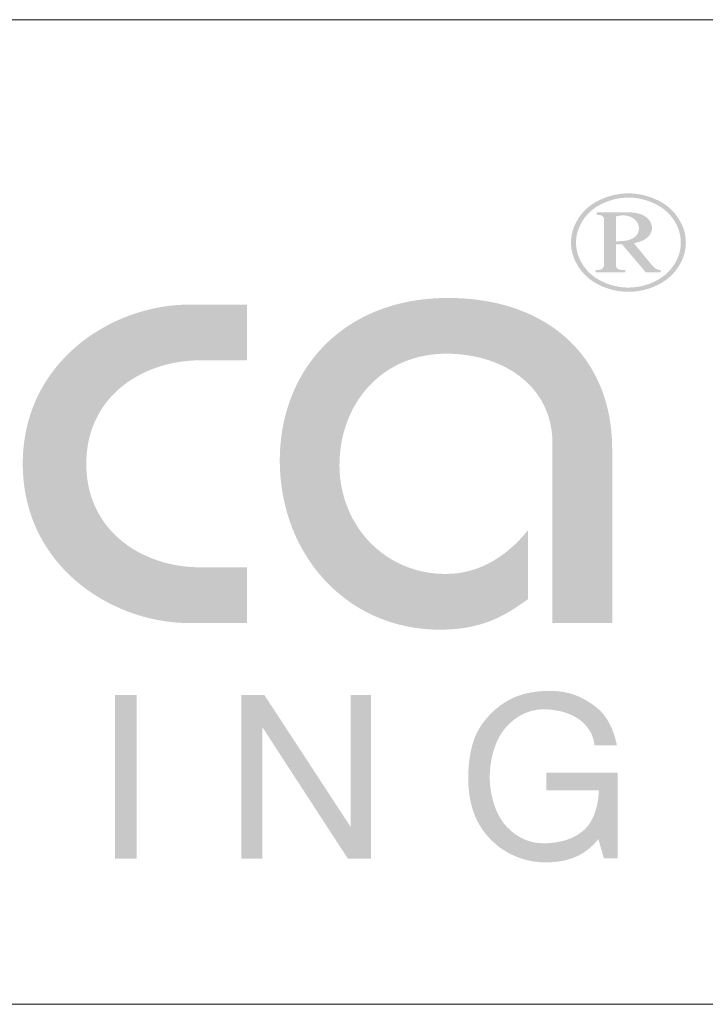
# Model space of a CAD drawing. Units: millimetres. Extents: x 12560 to 13451, y -4598 to -3968.
# Drawn here: x 13364 to 13381, y -4524 to -4499 of the extents above; entities that cross this region are included whole.
import ezdxf

# ---------------------------------------------------------------- set-up
doc = ezdxf.new("R2010")
doc.units = ezdxf.units.MM
doc.header["$MEASUREMENT"] = 0
doc.layers.add('0_Ном._пера__1', color=7, linetype='Continuous', lineweight=13)
doc.layers.add('0_Ном._пера__21', color=7, linetype='Continuous', lineweight=20)
doc.layers.add('Drawing Frame', color=7, linetype='Continuous', lineweight=30, true_color=0x000000)

msp = doc.modelspace()

# ---------------------------------------------------------------- hatches: boundary and pattern name
at = {"layer": 'Drawing Frame', "true_color": 0x616161}
h = msp.add_hatch(color=251, dxfattribs=at)
h.paths.add_polyline_path([(13379.516, -4503.376), (13379.472, -4503.377), (13379.427, -4503.379), (13379.382, -4503.382), (13379.338, -4503.386), (13379.293, -4503.392), (13379.249, -4503.399), (13379.205, -4503.407), (13379.161, -4503.416), (13379.117, -4503.426), (13379.073, -4503.438), (13379.03, -4503.451), (13378.986, -4503.466), (13378.943, -4503.481), (13378.9, -4503.498), (13378.856, -4503.516), (13378.813, -4503.535), (13378.771, -4503.555), (13378.73, -4503.577), (13378.69, -4503.599), (13378.651, -4503.623), (13378.614, -4503.647), (13378.577, -4503.673), (13378.559, -4503.686), (13378.542, -4503.7), (13378.525, -4503.714), (13378.508, -4503.728), (13378.491, -4503.742), (13378.475, -4503.757), (13378.459, -4503.772), (13378.443, -4503.787), (13378.428, -4503.802), (13378.412, -4503.818), (13378.398, -4503.834), (13378.383, -4503.85), (13378.369, -4503.866), (13378.355, -4503.883), (13378.341, -4503.9), (13378.328, -4503.918), (13378.315, -4503.935), (13378.302, -4503.953), (13378.289, -4503.971), (13378.277, -4503.989), (13378.254, -4504.026), (13378.232, -4504.064), (13378.212, -4504.101), (13378.193, -4504.139), (13378.175, -4504.177), (13378.167, -4504.196), (13378.16, -4504.215), (13378.152, -4504.234), (13378.145, -4504.253), (13378.139, -4504.272), (13378.133, -4504.291), (13378.127, -4504.311), (13378.121, -4504.33), (13378.116, -4504.349), (13378.111, -4504.369), (13378.107, -4504.388), (13378.103, -4504.408), (13378.1, -4504.427), (13378.096, -4504.447), (13378.094, -4504.467), (13378.091, -4504.486), (13378.089, -4504.506), (13378.087, -4504.526), (13378.086, -4504.546), (13378.085, -4504.566), (13378.084, -4504.586), (13378.084, -4504.606), (13378.084, -4504.626), (13378.085, -4504.646), (13378.086, -4504.665), (13378.087, -4504.685), (13378.089, -4504.705), (13378.091, -4504.725), (13378.093, -4504.744), (13378.096, -4504.764), (13378.099, -4504.783), (13378.103, -4504.803), (13378.107, -4504.822), (13378.111, -4504.842), (13378.116, -4504.861), (13378.121, -4504.88), (13378.126, -4504.899), (13378.132, -4504.918), (13378.138, -4504.938), (13378.144, -4504.957), (13378.151, -4504.976), (13378.159, -4504.995), (13378.166, -4505.013), (13378.174, -4505.032), (13378.191, -4505.07), (13378.21, -4505.107), (13378.23, -4505.144), (13378.251, -4505.181), (13378.274, -4505.218), (13378.286, -4505.236), (13378.299, -4505.254), (13378.311, -4505.272), (13378.324, -4505.289), (13378.337, -4505.306), (13378.351, -4505.323), (13378.365, -4505.34), (13378.379, -4505.356), (13378.393, -4505.372), (13378.408, -4505.388), (13378.423, -4505.404), (13378.438, -4505.419), (13378.453, -4505.435), (13378.469, -4505.449), (13378.485, -4505.464), (13378.502, -4505.478), (13378.518, -4505.492), (13378.535, -4505.506), (13378.57, -4505.533), (13378.606, -4505.559), (13378.644, -4505.584), (13378.682, -4505.608), (13378.722, -4505.631), (13378.762, -4505.652), (13378.804, -4505.673), (13378.847, -4505.693), (13378.89, -4505.711), (13378.933, -4505.728), (13378.977, -4505.744), (13379.02, -4505.759), (13379.064, -4505.772), (13379.108, -4505.784), (13379.153, -4505.795), (13379.197, -4505.804), (13379.242, -4505.813), (13379.287, -4505.82), (13379.333, -4505.825), (13379.378, -4505.83), (13379.424, -4505.833), (13379.47, -4505.835), (13379.516, -4505.835), (13379.563, -4505.835), (13379.609, -4505.833), (13379.655, -4505.83), (13379.7, -4505.825), (13379.746, -4505.82), (13379.791, -4505.813), (13379.836, -4505.804), (13379.881, -4505.795), (13379.925, -4505.784), (13379.969, -4505.772), (13380.013, -4505.759), (13380.057, -4505.744), (13380.1, -4505.728), (13380.144, -4505.711), (13380.187, -4505.693), (13380.23, -4505.673), (13380.272, -4505.652), (13380.312, -4505.631), (13380.352, -4505.608), (13380.391, -4505.584), (13380.428, -4505.559), (13380.464, -4505.533), (13380.499, -4505.506), (13380.516, -4505.492), (13380.533, -4505.478), (13380.549, -4505.464), (13380.566, -4505.449), (13380.582, -4505.435), (13380.597, -4505.419), (13380.612, -4505.404), (13380.627, -4505.388), (13380.642, -4505.372), (13380.656, -4505.356), (13380.67, -4505.34), (13380.684, -4505.323), (13380.698, -4505.306), (13380.711, -4505.289), (13380.724, -4505.272), (13380.736, -4505.254), (13380.749, -4505.236), (13380.761, -4505.218), (13380.784, -4505.181), (13380.805, -4505.144), (13380.825, -4505.107), (13380.844, -4505.07), (13380.861, -4505.032), (13380.869, -4505.013), (13380.876, -4504.995), (13380.884, -4504.976), (13380.89, -4504.957), (13380.897, -4504.938), (13380.903, -4504.918), (13380.909, -4504.899), (13380.914, -4504.88), (13380.919, -4504.861), (13380.924, -4504.842), (13380.928, -4504.822), (13380.932, -4504.803), (13380.936, -4504.783), (13380.939, -4504.764), (13380.942, -4504.744), (13380.944, -4504.725), (13380.946, -4504.705), (13380.948, -4504.685), (13380.949, -4504.665), (13380.95, -4504.646), (13380.95, -4504.626), (13380.951, -4504.606), (13380.95, -4504.586), (13380.95, -4504.566), (13380.949, -4504.546), (13380.948, -4504.526), (13380.946, -4504.506), (13380.944, -4504.486), (13380.941, -4504.467), (13380.939, -4504.447), (13380.935, -4504.427), (13380.932, -4504.408), (13380.928, -4504.388), (13380.924, -4504.369), (13380.919, -4504.349), (13380.914, -4504.33), (13380.908, -4504.311), (13380.902, -4504.291), (13380.896, -4504.272), (13380.89, -4504.253), (13380.883, -4504.234), (13380.875, -4504.215), (13380.868, -4504.196), (13380.86, -4504.177), (13380.851, -4504.158), (13380.842, -4504.139), (13380.823, -4504.101), (13380.803, -4504.064), (13380.781, -4504.026), (13380.758, -4503.989), (13380.746, -4503.971), (13380.733, -4503.953), (13380.72, -4503.935), (13380.707, -4503.918), (13380.694, -4503.9), (13380.68, -4503.883), (13380.666, -4503.866), (13380.652, -4503.85), (13380.637, -4503.834), (13380.623, -4503.818), (13380.607, -4503.802), (13380.592, -4503.787), (13380.576, -4503.772), (13380.56, -4503.757), (13380.544, -4503.742), (13380.527, -4503.728), (13380.51, -4503.714), (13380.493, -4503.7), (13380.476, -4503.686), (13380.458, -4503.673), (13380.421, -4503.647), (13380.384, -4503.623), (13380.345, -4503.599), (13380.305, -4503.577), (13380.264, -4503.555), (13380.221, -4503.535), (13380.178, -4503.516), (13380.135, -4503.498), (13380.092, -4503.481), (13380.049, -4503.466), (13380.005, -4503.451), (13379.961, -4503.438), (13379.917, -4503.426), (13379.873, -4503.416), (13379.829, -4503.407), (13379.785, -4503.399), (13379.741, -4503.392), (13379.696, -4503.386), (13379.651, -4503.382), (13379.607, -4503.379), (13379.562, -4503.377)], flags=0)
h.paths.add_polyline_path([(13379.516, -4503.482), (13379.475, -4503.483), (13379.434, -4503.484), (13379.394, -4503.487), (13379.353, -4503.491), (13379.312, -4503.496), (13379.272, -4503.503), (13379.231, -4503.51), (13379.191, -4503.518), (13379.151, -4503.528), (13379.111, -4503.539), (13379.071, -4503.551), (13379.032, -4503.564), (13378.992, -4503.578), (13378.953, -4503.594), (13378.913, -4503.61), (13378.874, -4503.628), (13378.835, -4503.646), (13378.798, -4503.666), (13378.762, -4503.687), (13378.726, -4503.708), (13378.692, -4503.731), (13378.659, -4503.754), (13378.642, -4503.767), (13378.626, -4503.779), (13378.611, -4503.792), (13378.595, -4503.804), (13378.58, -4503.817), (13378.565, -4503.831), (13378.551, -4503.844), (13378.536, -4503.858), (13378.522, -4503.872), (13378.509, -4503.887), (13378.495, -4503.901), (13378.482, -4503.916), (13378.469, -4503.931), (13378.456, -4503.946), (13378.444, -4503.962), (13378.431, -4503.978), (13378.419, -4503.994), (13378.408, -4504.01), (13378.396, -4504.026), (13378.385, -4504.043), (13378.364, -4504.077), (13378.344, -4504.111), (13378.326, -4504.145), (13378.308, -4504.179), (13378.3, -4504.197), (13378.293, -4504.214), (13378.285, -4504.231), (13378.278, -4504.249), (13378.271, -4504.266), (13378.265, -4504.284), (13378.259, -4504.301), (13378.253, -4504.319), (13378.248, -4504.336), (13378.243, -4504.354), (13378.238, -4504.372), (13378.234, -4504.389), (13378.23, -4504.407), (13378.227, -4504.425), (13378.223, -4504.443), (13378.22, -4504.461), (13378.218, -4504.479), (13378.216, -4504.497), (13378.214, -4504.515), (13378.212, -4504.533), (13378.211, -4504.551), (13378.21, -4504.569), (13378.21, -4504.587), (13378.209, -4504.606), (13378.21, -4504.624), (13378.21, -4504.642), (13378.211, -4504.66), (13378.212, -4504.678), (13378.214, -4504.696), (13378.216, -4504.714), (13378.218, -4504.732), (13378.22, -4504.75), (13378.223, -4504.768), (13378.226, -4504.786), (13378.23, -4504.803), (13378.234, -4504.821), (13378.238, -4504.839), (13378.243, -4504.856), (13378.247, -4504.874), (13378.253, -4504.891), (13378.258, -4504.909), (13378.264, -4504.926), (13378.27, -4504.943), (13378.277, -4504.961), (13378.284, -4504.978), (13378.291, -4504.995), (13378.307, -4505.029), (13378.324, -4505.063), (13378.342, -4505.097), (13378.361, -4505.131), (13378.382, -4505.164), (13378.393, -4505.181), (13378.404, -4505.197), (13378.416, -4505.213), (13378.428, -4505.229), (13378.44, -4505.245), (13378.452, -4505.26), (13378.464, -4505.275), (13378.477, -4505.29), (13378.49, -4505.305), (13378.504, -4505.32), (13378.517, -4505.334), (13378.531, -4505.348), (13378.545, -4505.362), (13378.56, -4505.375), (13378.575, -4505.389), (13378.59, -4505.402), (13378.605, -4505.415), (13378.62, -4505.427), (13378.652, -4505.452), (13378.685, -4505.476), (13378.719, -4505.499), (13378.754, -4505.52), (13378.79, -4505.541), (13378.828, -4505.561), (13378.866, -4505.58), (13378.905, -4505.599), (13378.944, -4505.615), (13378.984, -4505.631), (13379.023, -4505.646), (13379.063, -4505.659), (13379.103, -4505.671), (13379.144, -4505.682), (13379.184, -4505.692), (13379.225, -4505.701), (13379.266, -4505.709), (13379.307, -4505.715), (13379.349, -4505.72), (13379.39, -4505.724), (13379.432, -4505.727), (13379.474, -4505.729), (13379.516, -4505.73), (13379.559, -4505.729), (13379.601, -4505.727), (13379.643, -4505.724), (13379.684, -4505.72), (13379.726, -4505.715), (13379.767, -4505.709), (13379.808, -4505.701), (13379.849, -4505.692), (13379.89, -4505.682), (13379.93, -4505.671), (13379.97, -4505.659), (13380.01, -4505.646), (13380.05, -4505.631), (13380.089, -4505.615), (13380.129, -4505.599), (13380.168, -4505.58), (13380.206, -4505.561), (13380.244, -4505.541), (13380.28, -4505.52), (13380.315, -4505.499), (13380.349, -4505.476), (13380.382, -4505.452), (13380.414, -4505.427), (13380.43, -4505.415), (13380.445, -4505.402), (13380.46, -4505.389), (13380.475, -4505.375), (13380.489, -4505.362), (13380.504, -4505.348), (13380.517, -4505.334), (13380.531, -4505.32), (13380.544, -4505.305), (13380.558, -4505.29), (13380.57, -4505.275), (13380.583, -4505.26), (13380.595, -4505.245), (13380.607, -4505.229), (13380.619, -4505.213), (13380.63, -4505.197), (13380.642, -4505.181), (13380.653, -4505.164), (13380.674, -4505.131), (13380.693, -4505.097), (13380.711, -4505.063), (13380.728, -4505.029), (13380.744, -4504.995), (13380.751, -4504.978), (13380.758, -4504.961), (13380.764, -4504.943), (13380.771, -4504.926), (13380.777, -4504.909), (13380.782, -4504.891), (13380.787, -4504.874), (13380.792, -4504.856), (13380.797, -4504.839), (13380.801, -4504.821), (13380.805, -4504.803), (13380.808, -4504.786), (13380.812, -4504.768), (13380.815, -4504.75), (13380.817, -4504.732), (13380.819, -4504.714), (13380.821, -4504.696), (13380.823, -4504.678), (13380.824, -4504.66), (13380.825, -4504.642), (13380.825, -4504.624), (13380.825, -4504.606), (13380.825, -4504.587), (13380.825, -4504.569), (13380.824, -4504.551), (13380.823, -4504.533), (13380.821, -4504.515), (13380.819, -4504.497), (13380.817, -4504.479), (13380.814, -4504.461), (13380.811, -4504.443), (13380.808, -4504.425), (13380.805, -4504.407), (13380.801, -4504.389), (13380.796, -4504.372), (13380.792, -4504.354), (13380.787, -4504.336), (13380.781, -4504.319), (13380.776, -4504.301), (13380.77, -4504.284), (13380.763, -4504.266), (13380.757, -4504.249), (13380.75, -4504.231), (13380.742, -4504.214), (13380.735, -4504.197), (13380.727, -4504.179), (13380.709, -4504.145), (13380.691, -4504.111), (13380.671, -4504.077), (13380.65, -4504.043), (13380.639, -4504.026), (13380.627, -4504.01), (13380.616, -4503.994), (13380.604, -4503.978), (13380.591, -4503.962), (13380.579, -4503.946), (13380.566, -4503.931), (13380.553, -4503.916), (13380.54, -4503.901), (13380.526, -4503.887), (13380.513, -4503.872), (13380.499, -4503.858), (13380.484, -4503.844), (13380.47, -4503.831), (13380.455, -4503.817), (13380.44, -4503.804), (13380.424, -4503.792), (13380.408, -4503.779), (13380.393, -4503.767), (13380.376, -4503.754), (13380.343, -4503.731), (13380.309, -4503.708), (13380.273, -4503.687), (13380.237, -4503.666), (13380.199, -4503.646), (13380.161, -4503.628), (13380.122, -4503.61), (13380.082, -4503.594), (13380.043, -4503.578), (13380.003, -4503.564), (13379.963, -4503.551), (13379.923, -4503.539), (13379.883, -4503.528), (13379.843, -4503.518), (13379.803, -4503.51), (13379.762, -4503.503), (13379.722, -4503.496), (13379.681, -4503.491), (13379.64, -4503.487), (13379.599, -4503.484), (13379.558, -4503.483)], flags=0)
h = msp.add_hatch(color=251, dxfattribs=at)
h.paths.add_polyline_path([(13378.725, -4503.85), (13378.725, -4503.912), (13378.747, -4503.912), (13378.757, -4503.913), (13378.767, -4503.913), (13378.776, -4503.914), (13378.785, -4503.915), (13378.794, -4503.916), (13378.802, -4503.918), (13378.81, -4503.919), (13378.817, -4503.921), (13378.821, -4503.922), (13378.824, -4503.922), (13378.828, -4503.923), (13378.831, -4503.924), (13378.834, -4503.925), (13378.837, -4503.927), (13378.84, -4503.928), (13378.843, -4503.929), (13378.846, -4503.93), (13378.848, -4503.931), (13378.851, -4503.933), (13378.853, -4503.934), (13378.855, -4503.935), (13378.858, -4503.937), (13378.86, -4503.938), (13378.862, -4503.94), (13378.864, -4503.941), (13378.866, -4503.943), (13378.868, -4503.944), (13378.87, -4503.946), (13378.872, -4503.947), (13378.874, -4503.949), (13378.876, -4503.951), (13378.878, -4503.953), (13378.879, -4503.954), (13378.881, -4503.956), (13378.883, -4503.958), (13378.884, -4503.96), (13378.886, -4503.962), (13378.888, -4503.964), (13378.889, -4503.966), (13378.891, -4503.968), (13378.892, -4503.97), (13378.893, -4503.972), (13378.895, -4503.974), (13378.896, -4503.977), (13378.897, -4503.979), (13378.898, -4503.981), (13378.899, -4503.983), (13378.9, -4503.986), (13378.902, -4503.988), (13378.903, -4503.99), (13378.903, -4503.993), (13378.904, -4503.995), (13378.905, -4503.996), (13378.905, -4503.997), (13378.905, -4503.999), (13378.905, -4504.001), (13378.906, -4504.003), (13378.906, -4504.008), (13378.907, -4504.013), (13378.908, -4504.027), (13378.909, -4504.044), (13378.91, -4504.089), (13378.91, -4504.146), (13378.91, -4505.053), (13378.91, -4505.113), (13378.908, -4505.138), (13378.907, -4505.16), (13378.906, -4505.17), (13378.905, -4505.179), (13378.904, -4505.187), (13378.903, -4505.194), (13378.902, -4505.197), (13378.901, -4505.2), (13378.9, -4505.203), (13378.9, -4505.206), (13378.899, -4505.208), (13378.899, -4505.209), (13378.898, -4505.211), (13378.898, -4505.212), (13378.897, -4505.213), (13378.897, -4505.214), (13378.895, -4505.217), (13378.894, -4505.219), (13378.893, -4505.221), (13378.891, -4505.224), (13378.89, -4505.226), (13378.889, -4505.228), (13378.887, -4505.23), (13378.886, -4505.232), (13378.884, -4505.235), (13378.883, -4505.237), (13378.881, -4505.239), (13378.88, -4505.241), (13378.878, -4505.243), (13378.876, -4505.244), (13378.874, -4505.246), (13378.873, -4505.248), (13378.871, -4505.25), (13378.869, -4505.252), (13378.867, -4505.253), (13378.865, -4505.255), (13378.863, -4505.257), (13378.861, -4505.258), (13378.859, -4505.26), (13378.857, -4505.262), (13378.854, -4505.263), (13378.852, -4505.265), (13378.85, -4505.266), (13378.848, -4505.267), (13378.845, -4505.269), (13378.843, -4505.27), (13378.84, -4505.271), (13378.838, -4505.273), (13378.835, -4505.274), (13378.833, -4505.275), (13378.83, -4505.276), (13378.827, -4505.277), (13378.824, -4505.278), (13378.821, -4505.279), (13378.817, -4505.28), (13378.814, -4505.281), (13378.811, -4505.282), (13378.807, -4505.283), (13378.799, -4505.285), (13378.792, -4505.286), (13378.783, -4505.288), (13378.774, -4505.289), (13378.765, -4505.29), (13378.755, -4505.291), (13378.745, -4505.291), (13378.724, -4505.292), (13378.7, -4505.293), (13378.7, -4505.35), (13379.442, -4505.35), (13379.442, -4505.293), (13379.409, -4505.292), (13379.38, -4505.291), (13379.366, -4505.29), (13379.353, -4505.289), (13379.34, -4505.288), (13379.329, -4505.286), (13379.318, -4505.284), (13379.308, -4505.282), (13379.303, -4505.281), (13379.298, -4505.28), (13379.294, -4505.279), (13379.289, -4505.278), (13379.285, -4505.277), (13379.281, -4505.275), (13379.277, -4505.274), (13379.274, -4505.273), (13379.27, -4505.271), (13379.267, -4505.27), (13379.265, -4505.269), (13379.264, -4505.268), (13379.262, -4505.267), (13379.261, -4505.266), (13379.258, -4505.265), (13379.255, -4505.263), (13379.253, -4505.261), (13379.25, -4505.259), (13379.248, -4505.258), (13379.245, -4505.256), (13379.243, -4505.254), (13379.24, -4505.252), (13379.238, -4505.249), (13379.236, -4505.247), (13379.234, -4505.245), (13379.232, -4505.243), (13379.229, -4505.24), (13379.228, -4505.238), (13379.226, -4505.235), (13379.224, -4505.233), (13379.222, -4505.23), (13379.22, -4505.227), (13379.219, -4505.225), (13379.217, -4505.222), (13379.216, -4505.219), (13379.214, -4505.216), (13379.213, -4505.213), (13379.212, -4505.21), (13379.21, -4505.207), (13379.209, -4505.204), (13379.208, -4505.2), (13379.207, -4505.197), (13379.206, -4505.194), (13379.205, -4505.19), (13379.204, -4505.187), (13379.203, -4505.183), (13379.203, -4504.647), (13379.357, -4504.647), (13379.951, -4505.35), (13380.322, -4505.35), (13380.322, -4505.293), (13380.306, -4505.291), (13380.298, -4505.29), (13380.29, -4505.289), (13380.282, -4505.288), (13380.275, -4505.286), (13380.268, -4505.285), (13380.261, -4505.283), (13380.255, -4505.282), (13380.248, -4505.28), (13380.242, -4505.278), (13380.236, -4505.276), (13380.231, -4505.274), (13380.228, -4505.273), (13380.225, -4505.271), (13380.223, -4505.27), (13380.22, -4505.269), (13380.218, -4505.268), (13380.215, -4505.266), (13380.212, -4505.264), (13380.208, -4505.262), (13380.2, -4505.257), (13380.192, -4505.251), (13380.184, -4505.246), (13380.176, -4505.239), (13380.168, -4505.232), (13380.159, -4505.225), (13380.151, -4505.218), (13380.142, -4505.209), (13380.133, -4505.201), (13380.115, -4505.182), (13380.097, -4505.162), (13380.078, -4505.14), (13379.656, -4504.623), (13379.685, -4504.616), (13379.714, -4504.609), (13379.741, -4504.601), (13379.767, -4504.593), (13379.793, -4504.585), (13379.817, -4504.576), (13379.84, -4504.567), (13379.862, -4504.558), (13379.883, -4504.548), (13379.893, -4504.543), (13379.903, -4504.538), (13379.913, -4504.533), (13379.922, -4504.528), (13379.931, -4504.522), (13379.94, -4504.517), (13379.948, -4504.511), (13379.956, -4504.506), (13379.964, -4504.5), (13379.972, -4504.494), (13379.98, -4504.488), (13379.987, -4504.482), (13379.994, -4504.476), (13380, -4504.47), (13380.007, -4504.463), (13380.013, -4504.457), (13380.019, -4504.451), (13380.025, -4504.444), (13380.03, -4504.438), (13380.036, -4504.431), (13380.041, -4504.425), (13380.046, -4504.418), (13380.051, -4504.411), (13380.055, -4504.404), (13380.059, -4504.397), (13380.064, -4504.39), (13380.068, -4504.383), (13380.071, -4504.376), (13380.075, -4504.369), (13380.078, -4504.362), (13380.081, -4504.355), (13380.084, -4504.347), (13380.087, -4504.34), (13380.09, -4504.333), (13380.092, -4504.325), (13380.094, -4504.317), (13380.096, -4504.31), (13380.098, -4504.302), (13380.099, -4504.294), (13380.101, -4504.286), (13380.102, -4504.279), (13380.103, -4504.271), (13380.103, -4504.263), (13380.104, -4504.254), (13380.104, -4504.246), (13380.104, -4504.238), (13380.104, -4504.228), (13380.104, -4504.218), (13380.103, -4504.208), (13380.102, -4504.199), (13380.101, -4504.189), (13380.099, -4504.179), (13380.097, -4504.17), (13380.095, -4504.16), (13380.092, -4504.151), (13380.089, -4504.142), (13380.086, -4504.133), (13380.083, -4504.124), (13380.079, -4504.115), (13380.075, -4504.106), (13380.071, -4504.097), (13380.066, -4504.089), (13380.061, -4504.08), (13380.056, -4504.072), (13380.05, -4504.063), (13380.044, -4504.055), (13380.038, -4504.047), (13380.032, -4504.039), (13380.025, -4504.031), (13380.018, -4504.023), (13380.011, -4504.015), (13380.003, -4504.008), (13379.995, -4504), (13379.987, -4503.992), (13379.978, -4503.985), (13379.969, -4503.978), (13379.96, -4503.97), (13379.951, -4503.963), (13379.941, -4503.956), (13379.931, -4503.95), (13379.921, -4503.943), (13379.91, -4503.937), (13379.899, -4503.931), (13379.888, -4503.925), (13379.877, -4503.919), (13379.865, -4503.914), (13379.853, -4503.908), (13379.841, -4503.903), (13379.829, -4503.899), (13379.816, -4503.894), (13379.803, -4503.89), (13379.79, -4503.886), (13379.776, -4503.882), (13379.762, -4503.878), (13379.748, -4503.875), (13379.734, -4503.871), (13379.719, -4503.868), (13379.704, -4503.866), (13379.674, -4503.861), (13379.642, -4503.857), (13379.609, -4503.854), (13379.575, -4503.851), (13379.54, -4503.85), (13379.504, -4503.85)], flags=0)
h.paths.add_polyline_path([(13379.203, -4504.573), (13379.261, -4504.572), (13379.315, -4504.57), (13379.364, -4504.567), (13379.387, -4504.565), (13379.41, -4504.563), (13379.431, -4504.56), (13379.451, -4504.557), (13379.471, -4504.554), (13379.489, -4504.55), (13379.506, -4504.547), (13379.522, -4504.542), (13379.53, -4504.54), (13379.538, -4504.538), (13379.545, -4504.535), (13379.552, -4504.533), (13379.565, -4504.528), (13379.579, -4504.522), (13379.591, -4504.517), (13379.604, -4504.511), (13379.616, -4504.505), (13379.627, -4504.499), (13379.638, -4504.492), (13379.649, -4504.485), (13379.659, -4504.478), (13379.664, -4504.474), (13379.669, -4504.471), (13379.674, -4504.467), (13379.679, -4504.463), (13379.683, -4504.459), (13379.688, -4504.455), (13379.692, -4504.451), (13379.697, -4504.447), (13379.701, -4504.443), (13379.705, -4504.439), (13379.709, -4504.434), (13379.713, -4504.43), (13379.717, -4504.426), (13379.72, -4504.421), (13379.724, -4504.417), (13379.728, -4504.412), (13379.731, -4504.407), (13379.734, -4504.403), (13379.737, -4504.398), (13379.74, -4504.393), (13379.743, -4504.389), (13379.746, -4504.384), (13379.749, -4504.379), (13379.751, -4504.374), (13379.754, -4504.369), (13379.756, -4504.364), (13379.758, -4504.359), (13379.76, -4504.354), (13379.762, -4504.349), (13379.764, -4504.344), (13379.766, -4504.339), (13379.768, -4504.334), (13379.769, -4504.329), (13379.771, -4504.323), (13379.772, -4504.318), (13379.773, -4504.313), (13379.774, -4504.307), (13379.775, -4504.302), (13379.776, -4504.296), (13379.777, -4504.291), (13379.778, -4504.285), (13379.778, -4504.28), (13379.778, -4504.274), (13379.779, -4504.269), (13379.779, -4504.263), (13379.779, -4504.257), (13379.779, -4504.249), (13379.778, -4504.24), (13379.778, -4504.231), (13379.777, -4504.223), (13379.776, -4504.214), (13379.775, -4504.206), (13379.774, -4504.198), (13379.772, -4504.19), (13379.77, -4504.182), (13379.768, -4504.174), (13379.766, -4504.166), (13379.763, -4504.158), (13379.76, -4504.151), (13379.757, -4504.143), (13379.754, -4504.135), (13379.751, -4504.128), (13379.747, -4504.121), (13379.743, -4504.113), (13379.739, -4504.106), (13379.735, -4504.099), (13379.73, -4504.092), (13379.725, -4504.085), (13379.72, -4504.079), (13379.715, -4504.072), (13379.709, -4504.065), (13379.704, -4504.059), (13379.698, -4504.052), (13379.692, -4504.046), (13379.685, -4504.04), (13379.679, -4504.034), (13379.672, -4504.027), (13379.665, -4504.021), (13379.658, -4504.016), (13379.65, -4504.01), (13379.643, -4504.004), (13379.635, -4503.999), (13379.628, -4503.994), (13379.62, -4503.989), (13379.612, -4503.984), (13379.604, -4503.98), (13379.596, -4503.975), (13379.587, -4503.971), (13379.579, -4503.967), (13379.57, -4503.963), (13379.562, -4503.96), (13379.553, -4503.956), (13379.544, -4503.953), (13379.535, -4503.95), (13379.526, -4503.947), (13379.516, -4503.944), (13379.507, -4503.942), (13379.497, -4503.94), (13379.488, -4503.937), (13379.478, -4503.935), (13379.468, -4503.934), (13379.458, -4503.932), (13379.448, -4503.931), (13379.437, -4503.929), (13379.427, -4503.928), (13379.416, -4503.928), (13379.406, -4503.927), (13379.395, -4503.926), (13379.373, -4503.926), (13379.363, -4503.926), (13379.354, -4503.927), (13379.344, -4503.927), (13379.334, -4503.928), (13379.324, -4503.929), (13379.313, -4503.93), (13379.303, -4503.931), (13379.292, -4503.933), (13379.282, -4503.935), (13379.271, -4503.937), (13379.249, -4503.942), (13379.226, -4503.947), (13379.203, -4503.954)], flags=0)
for points in [[(13377.621, -4514.112), (13379.112, -4514.112), (13379.112, -4509.769), (13379.11, -4509.663), (13379.107, -4509.557), (13379.101, -4509.453), (13379.093, -4509.35), (13379.083, -4509.248), (13379.07, -4509.148), (13379.055, -4509.048), (13379.038, -4508.95), (13379.019, -4508.854), (13378.998, -4508.758), (13378.974, -4508.664), (13378.948, -4508.571), (13378.92, -4508.48), (13378.89, -4508.39), (13378.858, -4508.301), (13378.824, -4508.214), (13378.787, -4508.128), (13378.749, -4508.044), (13378.708, -4507.961), (13378.666, -4507.879), (13378.621, -4507.799), (13378.575, -4507.721), (13378.526, -4507.644), (13378.476, -4507.568), (13378.423, -4507.494), (13378.369, -4507.422), (13378.312, -4507.351), (13378.254, -4507.282), (13378.194, -4507.215), (13378.132, -4507.149), (13378.068, -4507.085), (13378.002, -4507.022), (13377.935, -4506.961), (13377.865, -4506.902), (13377.794, -4506.844), (13377.721, -4506.788), (13377.646, -4506.734), (13377.57, -4506.682), (13377.491, -4506.631), (13377.411, -4506.583), (13377.33, -4506.536), (13377.246, -4506.491), (13377.161, -4506.447), (13377.074, -4506.406), (13376.986, -4506.366), (13376.896, -4506.329), (13376.804, -4506.293), (13376.711, -4506.259), (13376.616, -4506.227), (13376.52, -4506.197), (13376.422, -4506.169), (13376.322, -4506.143), (13376.221, -4506.119), (13376.118, -4506.097), (13376.014, -4506.077), (13375.909, -4506.059), (13375.802, -4506.043), (13375.693, -4506.029), (13375.583, -4506.017), (13375.472, -4506.007), (13375.359, -4506), (13375.245, -4505.994), (13375.13, -4505.991), (13375.013, -4505.99), (13374.892, -4505.991), (13374.772, -4505.995), (13374.653, -4506.002), (13374.536, -4506.011), (13374.421, -4506.022), (13374.307, -4506.036), (13374.195, -4506.053), (13374.084, -4506.071), (13373.975, -4506.093), (13373.867, -4506.116), (13373.761, -4506.142), (13373.657, -4506.17), (13373.554, -4506.201), (13373.453, -4506.233), (13373.354, -4506.268), (13373.257, -4506.305), (13373.161, -4506.344), (13373.066, -4506.386), (13372.974, -4506.429), (13372.883, -4506.475), (13372.794, -4506.522), (13372.707, -4506.571), (13372.622, -4506.623), (13372.538, -4506.676), (13372.456, -4506.731), (13372.376, -4506.789), (13372.298, -4506.848), (13372.222, -4506.908), (13372.147, -4506.971), (13372.075, -4507.035), (13372.004, -4507.101), (13371.935, -4507.169), (13371.868, -4507.238), (13371.803, -4507.309), (13371.74, -4507.382), (13371.679, -4507.456), (13371.62, -4507.532), (13371.563, -4507.609), (13371.507, -4507.688), (13371.454, -4507.768), (13371.403, -4507.85), (13371.354, -4507.933), (13371.307, -4508.017), (13371.262, -4508.103), (13371.219, -4508.19), (13371.178, -4508.278), (13371.139, -4508.368), (13371.103, -4508.459), (13371.068, -4508.551), (13371.036, -4508.644), (13371.005, -4508.738), (13370.977, -4508.833), (13370.951, -4508.93), (13370.927, -4509.027), (13370.906, -4509.125), (13370.887, -4509.225), (13370.869, -4509.325), (13370.855, -4509.426), (13370.842, -4509.528), (13370.832, -4509.631), (13370.823, -4509.735), (13370.818, -4509.84), (13370.814, -4509.945), (13370.813, -4510.051), (13370.814, -4510.161), (13370.818, -4510.269), (13370.824, -4510.377), (13370.832, -4510.484), (13370.843, -4510.59), (13370.856, -4510.696), (13370.871, -4510.8), (13370.889, -4510.904), (13370.909, -4511.007), (13370.931, -4511.109), (13370.955, -4511.209), (13370.982, -4511.309), (13371.01, -4511.408), (13371.041, -4511.506), (13371.074, -4511.602), (13371.109, -4511.698), (13371.146, -4511.792), (13371.185, -4511.885), (13371.226, -4511.977), (13371.269, -4512.067), (13371.314, -4512.156), (13371.361, -4512.244), (13371.41, -4512.331), (13371.461, -4512.416), (13371.514, -4512.499), (13371.569, -4512.581), (13371.625, -4512.662), (13371.684, -4512.741), (13371.744, -4512.819), (13371.806, -4512.894), (13371.87, -4512.969), (13371.935, -4513.041), (13372.002, -4513.112), (13372.071, -4513.181), (13372.141, -4513.248), (13372.214, -4513.314), (13372.287, -4513.377), (13372.363, -4513.439), (13372.44, -4513.499), (13372.518, -4513.557), (13372.598, -4513.613), (13372.68, -4513.667), (13372.763, -4513.719), (13372.847, -4513.769), (13372.933, -4513.816), (13373.021, -4513.862), (13373.109, -4513.905), (13373.199, -4513.946), (13373.291, -4513.985), (13373.384, -4514.022), (13373.478, -4514.056), (13373.573, -4514.088), (13373.67, -4514.118), (13373.768, -4514.145), (13373.867, -4514.17), (13373.967, -4514.192), (13374.069, -4514.212), (13374.171, -4514.23), (13374.275, -4514.244), (13374.38, -4514.256), (13374.486, -4514.266), (13374.593, -4514.273), (13374.701, -4514.277), (13374.81, -4514.278), (13374.905, -4514.277), (13374.998, -4514.274), (13375.089, -4514.27), (13375.177, -4514.263), (13375.262, -4514.255), (13375.346, -4514.245), (13375.427, -4514.233), (13375.506, -4514.22), (13375.584, -4514.205), (13375.659, -4514.188), (13375.732, -4514.17), (13375.804, -4514.151), (13375.874, -4514.13), (13375.943, -4514.107), (13376.01, -4514.084), (13376.076, -4514.059), (13376.14, -4514.032), (13376.204, -4514.005), (13376.266, -4513.976), (13376.327, -4513.946), (13376.387, -4513.915), (13376.446, -4513.884), (13376.505, -4513.851), (13376.563, -4513.817), (13376.677, -4513.746), (13376.789, -4513.672), (13377.012, -4513.516), (13377.012, -4511.792), (13376.963, -4511.85), (13376.914, -4511.908), (13376.864, -4511.964), (13376.812, -4512.02), (13376.76, -4512.074), (13376.706, -4512.127), (13376.652, -4512.178), (13376.596, -4512.228), (13376.539, -4512.277), (13376.482, -4512.325), (13376.423, -4512.37), (13376.363, -4512.415), (13376.302, -4512.457), (13376.241, -4512.498), (13376.178, -4512.538), (13376.114, -4512.575), (13376.049, -4512.611), (13375.983, -4512.644), (13375.917, -4512.676), (13375.849, -4512.706), (13375.78, -4512.733), (13375.71, -4512.759), (13375.64, -4512.782), (13375.568, -4512.803), (13375.496, -4512.822), (13375.422, -4512.839), (13375.348, -4512.853), (13375.273, -4512.865), (13375.196, -4512.874), (13375.119, -4512.88), (13375.041, -4512.884), (13374.962, -4512.886), (13374.89, -4512.885), (13374.818, -4512.882), (13374.746, -4512.878), (13374.676, -4512.871), (13374.606, -4512.864), (13374.537, -4512.854), (13374.468, -4512.843), (13374.401, -4512.83), (13374.334, -4512.815), (13374.268, -4512.799), (13374.203, -4512.781), (13374.138, -4512.761), (13374.075, -4512.74), (13374.012, -4512.718), (13373.95, -4512.694), (13373.89, -4512.669), (13373.83, -4512.642), (13373.771, -4512.613), (13373.712, -4512.584), (13373.655, -4512.552), (13373.599, -4512.52), (13373.544, -4512.486), (13373.49, -4512.451), (13373.436, -4512.415), (13373.384, -4512.377), (13373.333, -4512.338), (13373.283, -4512.298), (13373.234, -4512.257), (13373.186, -4512.214), (13373.139, -4512.17), (13373.093, -4512.126), (13373.049, -4512.08), (13373.005, -4512.033), (13372.963, -4511.985), (13372.922, -4511.936), (13372.882, -4511.886), (13372.843, -4511.835), (13372.805, -4511.783), (13372.769, -4511.73), (13372.734, -4511.676), (13372.7, -4511.621), (13372.667, -4511.565), (13372.636, -4511.509), (13372.606, -4511.452), (13372.578, -4511.393), (13372.55, -4511.335), (13372.524, -4511.275), (13372.5, -4511.214), (13372.477, -4511.153), (13372.455, -4511.092), (13372.434, -4511.029), (13372.415, -4510.966), (13372.398, -4510.902), (13372.382, -4510.838), (13372.367, -4510.773), (13372.354, -4510.708), (13372.342, -4510.642), (13372.332, -4510.575), (13372.323, -4510.508), (13372.316, -4510.441), (13372.311, -4510.373), (13372.307, -4510.305), (13372.304, -4510.236), (13372.303, -4510.167), (13372.304, -4510.097), (13372.306, -4510.027), (13372.31, -4509.957), (13372.315, -4509.887), (13372.322, -4509.819), (13372.33, -4509.75), (13372.34, -4509.682), (13372.351, -4509.615), (13372.363, -4509.548), (13372.377, -4509.481), (13372.393, -4509.415), (13372.41, -4509.35), (13372.428, -4509.286), (13372.447, -4509.222), (13372.468, -4509.158), (13372.49, -4509.096), (13372.514, -4509.034), (13372.539, -4508.973), (13372.565, -4508.913), (13372.593, -4508.853), (13372.622, -4508.794), (13372.652, -4508.736), (13372.684, -4508.679), (13372.717, -4508.623), (13372.751, -4508.568), (13372.786, -4508.514), (13372.823, -4508.461), (13372.861, -4508.408), (13372.9, -4508.357), (13372.941, -4508.307), (13372.982, -4508.257), (13373.025, -4508.209), (13373.069, -4508.162), (13373.115, -4508.116), (13373.161, -4508.072), (13373.209, -4508.028), (13373.257, -4507.986), (13373.307, -4507.944), (13373.358, -4507.905), (13373.411, -4507.866), (13373.464, -4507.829), (13373.518, -4507.793), (13373.574, -4507.758), (13373.631, -4507.725), (13373.688, -4507.693), (13373.747, -4507.662), (13373.807, -4507.633), (13373.868, -4507.605), (13373.93, -4507.579), (13373.993, -4507.555), (13374.057, -4507.532), (13374.122, -4507.51), (13374.188, -4507.49), (13374.255, -4507.472), (13374.324, -4507.455), (13374.393, -4507.44), (13374.463, -4507.427), (13374.534, -4507.415), (13374.606, -4507.405), (13374.678, -4507.397), (13374.752, -4507.391), (13374.827, -4507.386), (13374.903, -4507.383), (13374.979, -4507.382), (13375.043, -4507.383), (13375.106, -4507.385), (13375.169, -4507.387), (13375.232, -4507.391), (13375.295, -4507.396), (13375.358, -4507.403), (13375.42, -4507.41), (13375.482, -4507.418), (13375.543, -4507.428), (13375.605, -4507.438), (13375.666, -4507.45), (13375.726, -4507.463), (13375.786, -4507.477), (13375.846, -4507.492), (13375.905, -4507.508), (13375.964, -4507.525), (13376.022, -4507.543), (13376.079, -4507.563), (13376.136, -4507.583), (13376.192, -4507.605), (13376.248, -4507.628), (13376.303, -4507.651), (13376.357, -4507.676), (13376.411, -4507.702), (13376.463, -4507.73), (13376.515, -4507.758), (13376.566, -4507.787), (13376.617, -4507.818), (13376.666, -4507.849), (13376.714, -4507.882), (13376.762, -4507.915), (13376.808, -4507.95), (13376.854, -4507.986), (13376.898, -4508.023), (13376.942, -4508.061), (13376.984, -4508.1), (13377.026, -4508.141), (13377.066, -4508.182), (13377.105, -4508.224), (13377.143, -4508.268), (13377.179, -4508.313), (13377.215, -4508.358), (13377.249, -4508.405), (13377.281, -4508.453), (13377.313, -4508.502), (13377.343, -4508.552), (13377.372, -4508.603), (13377.399, -4508.655), (13377.425, -4508.708), (13377.449, -4508.763), (13377.472, -4508.818), (13377.494, -4508.875), (13377.513, -4508.932), (13377.532, -4508.991), (13377.548, -4509.051), (13377.563, -4509.112), (13377.577, -4509.174), (13377.588, -4509.236), (13377.598, -4509.301), (13377.606, -4509.366), (13377.613, -4509.432), (13377.618, -4509.499), (13377.62, -4509.567), (13377.621, -4509.637)], [(13369.998, -4507.548), (13369.998, -4506.156), (13368.55, -4506.156), (13368.459, -4506.157), (13368.368, -4506.16), (13368.277, -4506.165), (13368.185, -4506.172), (13368.093, -4506.182), (13368.001, -4506.193), (13367.909, -4506.207), (13367.817, -4506.222), (13367.725, -4506.24), (13367.633, -4506.259), (13367.541, -4506.281), (13367.45, -4506.304), (13367.358, -4506.33), (13367.267, -4506.357), (13367.177, -4506.387), (13367.086, -4506.418), (13366.997, -4506.452), (13366.907, -4506.487), (13366.819, -4506.525), (13366.731, -4506.564), (13366.644, -4506.606), (13366.557, -4506.649), (13366.472, -4506.694), (13366.387, -4506.742), (13366.303, -4506.791), (13366.221, -4506.842), (13366.139, -4506.895), (13366.058, -4506.949), (13365.979, -4507.006), (13365.901, -4507.065), (13365.824, -4507.125), (13365.749, -4507.188), (13365.675, -4507.252), (13365.602, -4507.318), (13365.531, -4507.386), (13365.462, -4507.456), (13365.394, -4507.528), (13365.328, -4507.601), (13365.263, -4507.676), (13365.201, -4507.754), (13365.14, -4507.833), (13365.082, -4507.913), (13365.025, -4507.996), (13364.97, -4508.08), (13364.918, -4508.166), (13364.867, -4508.254), (13364.819, -4508.344), (13364.773, -4508.436), (13364.729, -4508.529), (13364.688, -4508.624), (13364.65, -4508.721), (13364.613, -4508.819), (13364.58, -4508.919), (13364.549, -4509.021), (13364.52, -4509.125), (13364.495, -4509.23), (13364.472, -4509.337), (13364.452, -4509.446), (13364.435, -4509.557), (13364.421, -4509.669), (13364.41, -4509.783), (13364.402, -4509.898), (13364.397, -4510.015), (13364.395, -4510.134), (13364.397, -4510.253), (13364.402, -4510.37), (13364.41, -4510.486), (13364.421, -4510.6), (13364.435, -4510.712), (13364.452, -4510.822), (13364.472, -4510.931), (13364.495, -4511.038), (13364.52, -4511.143), (13364.549, -4511.247), (13364.58, -4511.349), (13364.613, -4511.449), (13364.65, -4511.548), (13364.688, -4511.644), (13364.729, -4511.739), (13364.773, -4511.833), (13364.819, -4511.924), (13364.867, -4512.014), (13364.918, -4512.102), (13364.97, -4512.188), (13365.025, -4512.272), (13365.082, -4512.355), (13365.14, -4512.436), (13365.201, -4512.515), (13365.263, -4512.592), (13365.328, -4512.667), (13365.394, -4512.741), (13365.462, -4512.812), (13365.531, -4512.882), (13365.602, -4512.95), (13365.675, -4513.016), (13365.749, -4513.081), (13365.824, -4513.143), (13365.901, -4513.204), (13365.979, -4513.262), (13366.058, -4513.319), (13366.139, -4513.374), (13366.221, -4513.427), (13366.303, -4513.478), (13366.387, -4513.527), (13366.472, -4513.574), (13366.557, -4513.619), (13366.644, -4513.663), (13366.731, -4513.704), (13366.819, -4513.743), (13366.907, -4513.781), (13366.997, -4513.816), (13367.086, -4513.85), (13367.177, -4513.881), (13367.267, -4513.911), (13367.358, -4513.939), (13367.45, -4513.964), (13367.541, -4513.988), (13367.633, -4514.009), (13367.725, -4514.029), (13367.817, -4514.046), (13367.909, -4514.062), (13368.001, -4514.075), (13368.093, -4514.087), (13368.185, -4514.096), (13368.277, -4514.103), (13368.368, -4514.108), (13368.459, -4514.111), (13368.55, -4514.113), (13369.998, -4514.113), (13369.998, -4512.72), (13368.826, -4512.72), (13368.759, -4512.719), (13368.692, -4512.717), (13368.625, -4512.714), (13368.558, -4512.71), (13368.491, -4512.704), (13368.425, -4512.697), (13368.359, -4512.688), (13368.293, -4512.678), (13368.227, -4512.667), (13368.162, -4512.655), (13368.097, -4512.641), (13368.032, -4512.626), (13367.968, -4512.61), (13367.904, -4512.593), (13367.841, -4512.574), (13367.778, -4512.554), (13367.715, -4512.532), (13367.654, -4512.51), (13367.593, -4512.486), (13367.532, -4512.461), (13367.472, -4512.434), (13367.413, -4512.407), (13367.355, -4512.378), (13367.297, -4512.348), (13367.24, -4512.316), (13367.184, -4512.284), (13367.129, -4512.25), (13367.075, -4512.214), (13367.021, -4512.178), (13366.969, -4512.14), (13366.918, -4512.101), (13366.867, -4512.061), (13366.818, -4512.02), (13366.769, -4511.977), (13366.722, -4511.933), (13366.676, -4511.888), (13366.631, -4511.842), (13366.588, -4511.794), (13366.545, -4511.745), (13366.504, -4511.695), (13366.464, -4511.644), (13366.426, -4511.592), (13366.389, -4511.538), (13366.353, -4511.483), (13366.319, -4511.427), (13366.286, -4511.37), (13366.255, -4511.311), (13366.225, -4511.252), (13366.196, -4511.191), (13366.17, -4511.128), (13366.145, -4511.065), (13366.121, -4511.001), (13366.1, -4510.935), (13366.08, -4510.868), (13366.061, -4510.8), (13366.045, -4510.731), (13366.03, -4510.66), (13366.018, -4510.589), (13366.007, -4510.516), (13365.998, -4510.442), (13365.991, -4510.367), (13365.986, -4510.29), (13365.983, -4510.213), (13365.982, -4510.134), (13365.983, -4510.055), (13365.986, -4509.978), (13365.991, -4509.902), (13365.998, -4509.826), (13366.007, -4509.752), (13366.018, -4509.68), (13366.03, -4509.608), (13366.045, -4509.538), (13366.061, -4509.468), (13366.08, -4509.4), (13366.1, -4509.333), (13366.121, -4509.268), (13366.145, -4509.203), (13366.17, -4509.14), (13366.196, -4509.078), (13366.225, -4509.017), (13366.255, -4508.957), (13366.286, -4508.899), (13366.319, -4508.841), (13366.353, -4508.785), (13366.389, -4508.73), (13366.426, -4508.677), (13366.464, -4508.624), (13366.504, -4508.573), (13366.545, -4508.523), (13366.588, -4508.474), (13366.631, -4508.427), (13366.676, -4508.38), (13366.722, -4508.335), (13366.769, -4508.291), (13366.818, -4508.249), (13366.867, -4508.207), (13366.918, -4508.167), (13366.969, -4508.128), (13367.021, -4508.09), (13367.075, -4508.054), (13367.129, -4508.019), (13367.184, -4507.985), (13367.24, -4507.952), (13367.297, -4507.921), (13367.355, -4507.89), (13367.413, -4507.862), (13367.472, -4507.834), (13367.532, -4507.807), (13367.593, -4507.782), (13367.654, -4507.758), (13367.715, -4507.736), (13367.778, -4507.715), (13367.841, -4507.694), (13367.904, -4507.676), (13367.968, -4507.658), (13368.032, -4507.642), (13368.097, -4507.627), (13368.162, -4507.613), (13368.227, -4507.601), (13368.293, -4507.59), (13368.359, -4507.58), (13368.425, -4507.572), (13368.491, -4507.565), (13368.558, -4507.559), (13368.625, -4507.554), (13368.692, -4507.551), (13368.759, -4507.549), (13368.826, -4507.548)]]:
    msp.add_hatch(color=251, dxfattribs=at).paths.add_polyline_path(points, flags=0)
at = {"layer": 'Drawing Frame', "true_color": 0x0e8cb5}
for points in [[(13366.696, -4519.998), (13366.696, -4515.91), (13367.237, -4515.91), (13367.237, -4519.998)], [(13369.852, -4519.998), (13369.852, -4515.91), (13370.427, -4515.91), (13372.58, -4519.205), (13372.58, -4515.91), (13373.094, -4515.91), (13373.094, -4519.998), (13372.51, -4519.998), (13370.375, -4516.712), (13370.375, -4519.998)], [(13378.67, -4517.17), (13378.668, -4517.152), (13378.666, -4517.134), (13378.663, -4517.116), (13378.66, -4517.099), (13378.657, -4517.081), (13378.654, -4517.063), (13378.65, -4517.046), (13378.645, -4517.028), (13378.64, -4517.011), (13378.635, -4516.994), (13378.63, -4516.977), (13378.624, -4516.96), (13378.618, -4516.943), (13378.612, -4516.926), (13378.605, -4516.909), (13378.598, -4516.893), (13378.588, -4516.874), (13378.579, -4516.855), (13378.569, -4516.836), (13378.558, -4516.818), (13378.547, -4516.799), (13378.536, -4516.781), (13378.524, -4516.764), (13378.512, -4516.746), (13378.499, -4516.729), (13378.486, -4516.712), (13378.472, -4516.696), (13378.459, -4516.68), (13378.444, -4516.664), (13378.43, -4516.648), (13378.415, -4516.633), (13378.4, -4516.618), (13378.385, -4516.603), (13378.37, -4516.589), (13378.354, -4516.576), (13378.338, -4516.562), (13378.322, -4516.549), (13378.306, -4516.536), (13378.289, -4516.524), (13378.273, -4516.512), (13378.256, -4516.5), (13378.239, -4516.489), (13378.221, -4516.478), (13378.204, -4516.467), (13378.186, -4516.456), (13378.168, -4516.446), (13378.15, -4516.436), (13378.132, -4516.427), (13378.108, -4516.415), (13378.084, -4516.404), (13378.06, -4516.394), (13378.035, -4516.384), (13378.011, -4516.375), (13377.986, -4516.366), (13377.961, -4516.357), (13377.936, -4516.349), (13377.885, -4516.335), (13377.833, -4516.321), (13377.781, -4516.31), (13377.729, -4516.3), (13377.692, -4516.294), (13377.655, -4516.288), (13377.618, -4516.283), (13377.58, -4516.279), (13377.543, -4516.275), (13377.506, -4516.273), (13377.468, -4516.271), (13377.431, -4516.27), (13377.394, -4516.27), (13377.356, -4516.271), (13377.319, -4516.273), (13377.282, -4516.276), (13377.245, -4516.28), (13377.209, -4516.286), (13377.172, -4516.292), (13377.136, -4516.3), (13377.106, -4516.307), (13377.076, -4516.316), (13377.046, -4516.325), (13377.016, -4516.335), (13376.987, -4516.345), (13376.958, -4516.357), (13376.929, -4516.369), (13376.9, -4516.382), (13376.872, -4516.396), (13376.844, -4516.411), (13376.816, -4516.426), (13376.789, -4516.442), (13376.762, -4516.458), (13376.736, -4516.476), (13376.71, -4516.493), (13376.684, -4516.512), (13376.658, -4516.531), (13376.632, -4516.552), (13376.607, -4516.573), (13376.582, -4516.594), (13376.558, -4516.616), (13376.535, -4516.639), (13376.512, -4516.662), (13376.489, -4516.686), (13376.467, -4516.71), (13376.446, -4516.735), (13376.425, -4516.76), (13376.405, -4516.786), (13376.386, -4516.812), (13376.367, -4516.839), (13376.349, -4516.866), (13376.331, -4516.893), (13376.315, -4516.919), (13376.3, -4516.945), (13376.286, -4516.972), (13376.271, -4516.998), (13376.258, -4517.025), (13376.245, -4517.053), (13376.232, -4517.08), (13376.22, -4517.108), (13376.198, -4517.165), (13376.177, -4517.222), (13376.158, -4517.279), (13376.141, -4517.338), (13376.121, -4517.413), (13376.104, -4517.489), (13376.089, -4517.565), (13376.077, -4517.642), (13376.068, -4517.719), (13376.061, -4517.797), (13376.057, -4517.874), (13376.056, -4517.952), (13376.056, -4517.997), (13376.057, -4518.042), (13376.059, -4518.087), (13376.062, -4518.131), (13376.066, -4518.176), (13376.071, -4518.221), (13376.077, -4518.265), (13376.083, -4518.31), (13376.091, -4518.354), (13376.099, -4518.398), (13376.108, -4518.442), (13376.119, -4518.486), (13376.13, -4518.529), (13376.142, -4518.572), (13376.155, -4518.615), (13376.169, -4518.658), (13376.189, -4518.714), (13376.21, -4518.77), (13376.234, -4518.824), (13376.246, -4518.851), (13376.259, -4518.878), (13376.272, -4518.905), (13376.286, -4518.931), (13376.301, -4518.957), (13376.316, -4518.983), (13376.331, -4519.008), (13376.347, -4519.033), (13376.364, -4519.057), (13376.381, -4519.082), (13376.396, -4519.103), (13376.412, -4519.124), (13376.429, -4519.144), (13376.445, -4519.164), (13376.463, -4519.184), (13376.48, -4519.204), (13376.498, -4519.223), (13376.517, -4519.241), (13376.536, -4519.26), (13376.555, -4519.278), (13376.574, -4519.296), (13376.594, -4519.313), (13376.614, -4519.33), (13376.635, -4519.346), (13376.656, -4519.362), (13376.677, -4519.378), (13376.702, -4519.396), (13376.727, -4519.413), (13376.753, -4519.429), (13376.779, -4519.445), (13376.805, -4519.46), (13376.832, -4519.475), (13376.859, -4519.489), (13376.886, -4519.502), (13376.914, -4519.515), (13376.942, -4519.527), (13376.97, -4519.538), (13376.999, -4519.549), (13377.027, -4519.558), (13377.056, -4519.567), (13377.086, -4519.576), (13377.115, -4519.583), (13377.146, -4519.59), (13377.177, -4519.596), (13377.209, -4519.601), (13377.24, -4519.606), (13377.272, -4519.609), (13377.303, -4519.612), (13377.335, -4519.614), (13377.367, -4519.615), (13377.399, -4519.616), (13377.431, -4519.616), (13377.463, -4519.616), (13377.495, -4519.614), (13377.559, -4519.61), (13377.623, -4519.604), (13377.686, -4519.596), (13377.749, -4519.586), (13377.78, -4519.58), (13377.811, -4519.574), (13377.841, -4519.567), (13377.872, -4519.56), (13377.902, -4519.552), (13377.933, -4519.543), (13377.963, -4519.534), (13377.993, -4519.524), (13378.023, -4519.513), (13378.052, -4519.502), (13378.081, -4519.49), (13378.11, -4519.477), (13378.139, -4519.464), (13378.167, -4519.45), (13378.194, -4519.435), (13378.222, -4519.42), (13378.248, -4519.404), (13378.275, -4519.387), (13378.301, -4519.369), (13378.326, -4519.351), (13378.351, -4519.332), (13378.375, -4519.313), (13378.399, -4519.292), (13378.422, -4519.271), (13378.444, -4519.25), (13378.465, -4519.227), (13378.476, -4519.216), (13378.486, -4519.204), (13378.496, -4519.192), (13378.506, -4519.181), (13378.523, -4519.158), (13378.539, -4519.136), (13378.555, -4519.112), (13378.57, -4519.089), (13378.584, -4519.065), (13378.598, -4519.04), (13378.611, -4519.015), (13378.623, -4518.99), (13378.635, -4518.964), (13378.646, -4518.938), (13378.657, -4518.912), (13378.667, -4518.886), (13378.677, -4518.859), (13378.686, -4518.832), (13378.703, -4518.778), (13378.72, -4518.719), (13378.735, -4518.659), (13378.741, -4518.629), (13378.747, -4518.598), (13378.752, -4518.568), (13378.757, -4518.538), (13378.762, -4518.508), (13378.765, -4518.477), (13378.768, -4518.447), (13378.771, -4518.416), (13378.773, -4518.386), (13378.774, -4518.355), (13378.775, -4518.325), (13378.775, -4518.294), (13377.467, -4518.294), (13377.467, -4517.849), (13379.246, -4517.849), (13379.246, -4519.994), (13378.906, -4519.994), (13378.766, -4519.514), (13378.741, -4519.545), (13378.714, -4519.575), (13378.687, -4519.605), (13378.659, -4519.634), (13378.631, -4519.663), (13378.601, -4519.691), (13378.571, -4519.718), (13378.541, -4519.744), (13378.509, -4519.77), (13378.477, -4519.794), (13378.445, -4519.818), (13378.412, -4519.841), (13378.378, -4519.863), (13378.343, -4519.883), (13378.308, -4519.903), (13378.273, -4519.922), (13378.241, -4519.937), (13378.209, -4519.952), (13378.177, -4519.965), (13378.145, -4519.978), (13378.112, -4519.991), (13378.079, -4520.002), (13378.045, -4520.012), (13378.012, -4520.022), (13377.978, -4520.031), (13377.944, -4520.04), (13377.909, -4520.048), (13377.875, -4520.055), (13377.84, -4520.061), (13377.806, -4520.067), (13377.736, -4520.077), (13377.663, -4520.085), (13377.59, -4520.091), (13377.516, -4520.094), (13377.479, -4520.094), (13377.443, -4520.094), (13377.406, -4520.094), (13377.369, -4520.092), (13377.333, -4520.09), (13377.296, -4520.088), (13377.259, -4520.084), (13377.223, -4520.08), (13377.187, -4520.075), (13377.15, -4520.07), (13377.11, -4520.063), (13377.07, -4520.056), (13377.03, -4520.048), (13376.991, -4520.038), (13376.951, -4520.028), (13376.912, -4520.018), (13376.873, -4520.006), (13376.834, -4519.994), (13376.796, -4519.98), (13376.758, -4519.966), (13376.72, -4519.952), (13376.682, -4519.936), (13376.645, -4519.919), (13376.608, -4519.902), (13376.572, -4519.884), (13376.536, -4519.865), (13376.507, -4519.85), (13376.478, -4519.833), (13376.45, -4519.816), (13376.422, -4519.799), (13376.395, -4519.781), (13376.367, -4519.763), (13376.313, -4519.725), (13376.261, -4519.685), (13376.21, -4519.643), (13376.16, -4519.6), (13376.112, -4519.555), (13376.067, -4519.509), (13376.023, -4519.462), (13375.98, -4519.414), (13375.939, -4519.364), (13375.92, -4519.339), (13375.9, -4519.313), (13375.881, -4519.287), (13375.863, -4519.261), (13375.845, -4519.234), (13375.828, -4519.207), (13375.811, -4519.18), (13375.795, -4519.152), (13375.772, -4519.112), (13375.751, -4519.072), (13375.73, -4519.03), (13375.711, -4518.989), (13375.693, -4518.947), (13375.675, -4518.904), (13375.659, -4518.861), (13375.644, -4518.817), (13375.629, -4518.774), (13375.616, -4518.73), (13375.603, -4518.685), (13375.592, -4518.641), (13375.581, -4518.596), (13375.571, -4518.551), (13375.563, -4518.506), (13375.555, -4518.46), (13375.547, -4518.416), (13375.541, -4518.371), (13375.531, -4518.282), (13375.524, -4518.192), (13375.519, -4518.102), (13375.517, -4518.012), (13375.518, -4517.921), (13375.521, -4517.831), (13375.526, -4517.74), (13375.536, -4517.625), (13375.542, -4517.567), (13375.549, -4517.51), (13375.557, -4517.453), (13375.567, -4517.396), (13375.577, -4517.339), (13375.589, -4517.282), (13375.603, -4517.226), (13375.617, -4517.171), (13375.633, -4517.116), (13375.651, -4517.061), (13375.67, -4517.008), (13375.691, -4516.954), (13375.714, -4516.902), (13375.726, -4516.876), (13375.738, -4516.851), (13375.756, -4516.815), (13375.775, -4516.78), (13375.795, -4516.746), (13375.816, -4516.712), (13375.837, -4516.679), (13375.859, -4516.646), (13375.882, -4516.613), (13375.906, -4516.581), (13375.93, -4516.549), (13375.956, -4516.518), (13375.981, -4516.488), (13376.008, -4516.458), (13376.035, -4516.428), (13376.062, -4516.399), (13376.091, -4516.37), (13376.119, -4516.342), (13376.151, -4516.313), (13376.183, -4516.284), (13376.216, -4516.255), (13376.25, -4516.228), (13376.284, -4516.201), (13376.318, -4516.174), (13376.353, -4516.149), (13376.389, -4516.125), (13376.425, -4516.101), (13376.462, -4516.078), (13376.499, -4516.056), (13376.536, -4516.035), (13376.574, -4516.015), (13376.613, -4515.996), (13376.652, -4515.978), (13376.691, -4515.961), (13376.733, -4515.944), (13376.774, -4515.929), (13376.817, -4515.915), (13376.859, -4515.901), (13376.902, -4515.889), (13376.945, -4515.878), (13376.989, -4515.867), (13377.033, -4515.858), (13377.077, -4515.849), (13377.121, -4515.842), (13377.166, -4515.835), (13377.21, -4515.829), (13377.3, -4515.819), (13377.39, -4515.813), (13377.473, -4515.809), (13377.557, -4515.808), (13377.598, -4515.809), (13377.64, -4515.81), (13377.681, -4515.812), (13377.722, -4515.815), (13377.764, -4515.818), (13377.805, -4515.823), (13377.845, -4515.828), (13377.886, -4515.834), (13377.927, -4515.842), (13377.967, -4515.85), (13378.007, -4515.859), (13378.047, -4515.869), (13378.08, -4515.879), (13378.114, -4515.889), (13378.147, -4515.9), (13378.18, -4515.912), (13378.212, -4515.924), (13378.245, -4515.937), (13378.277, -4515.951), (13378.309, -4515.966), (13378.341, -4515.981), (13378.372, -4515.996), (13378.403, -4516.013), (13378.434, -4516.03), (13378.495, -4516.065), (13378.555, -4516.102), (13378.6, -4516.132), (13378.644, -4516.163), (13378.686, -4516.195), (13378.728, -4516.229), (13378.748, -4516.246), (13378.768, -4516.264), (13378.788, -4516.282), (13378.807, -4516.3), (13378.826, -4516.319), (13378.844, -4516.338), (13378.862, -4516.358), (13378.88, -4516.378), (13378.9, -4516.401), (13378.919, -4516.426), (13378.937, -4516.451), (13378.955, -4516.476), (13378.973, -4516.502), (13378.989, -4516.528), (13379.006, -4516.555), (13379.021, -4516.582), (13379.036, -4516.609), (13379.051, -4516.637), (13379.065, -4516.665), (13379.078, -4516.693), (13379.104, -4516.75), (13379.127, -4516.808), (13379.144, -4516.852), (13379.159, -4516.897), (13379.173, -4516.942), (13379.187, -4516.987), (13379.199, -4517.032), (13379.21, -4517.078), (13379.22, -4517.123), (13379.228, -4517.17)]]:
    msp.add_hatch(color=142, dxfattribs=at).paths.add_polyline_path(points, flags=0)

# ---------------------------------------------------------------- linework, layer by layer
at = {"layer": '0_Ном._пера__1', "linetype": 'Continuous'}
for p, q in [((13143.12, -4499.036), (13450.871, -4499.036)), ((13252.208, -4523.64), (13450.871, -4523.64))]:
    msp.add_line(p, q, dxfattribs=at)
at = {"layer": '0_Ном._пера__21', "linetype": 'Continuous'}
msp.add_line((13143.12, -4499.036), (13450.92, -4499.036), dxfattribs=at)

doc.saveas('drawing.dxf')
